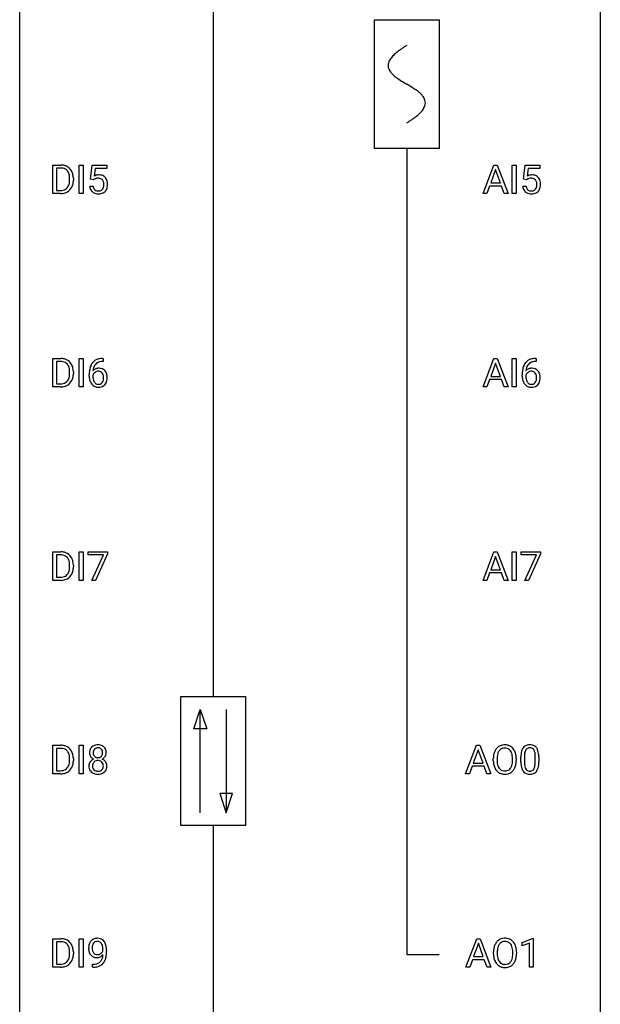
# Model space of a CAD drawing. Extents: x 3 to 27, y -3 to 148.
# Drawn here: x 3 to 27, y 59 to 99 of the extents above; entities that cross this region are included whole.
import ezdxf

# ---------------------------------------------------------------- set-up
doc = ezdxf.new("R2010")
doc.units = 0
for name, color, linetype in [('DEFAULT_255_1_234', 255, 'CONTINUOUS'), ('DEFAULT_255_2_778', 255, 'CONTINUOUS'), ('DEFAULT_255_2_778_1', 255, 'CONTINUOUS')]:
    doc.layers.add(name, color=color, linetype=linetype)

msp = doc.modelspace()

# ---------------------------------------------------------------- linework, layer by layer
at = {"layer": 'DEFAULT_255_1_234'}
for p, q in [((4.134, 91.953), (4.134, 93.122)), ((4.134, 93.122), (4.464, 93.122)), ((4.468, 92.995), (4.288, 92.995)), ((4.288, 92.995), (4.288, 92.079)), ((5.223, 91.953), (5.223, 93.122)), ((5.223, 93.122), (5.378, 93.122)), ((5.378, 93.122), (5.378, 91.953)), ((5.689, 92.539), (5.749, 93.122)), ((5.749, 93.122), (6.348, 93.122)), ((5.875, 92.985), (5.839, 92.666)), ((6.348, 92.985), (5.875, 92.985)), ((6.348, 93.122), (6.348, 92.985)), ((21.783, 91.953), (22.23, 93.122)), ((22.23, 93.122), (22.365, 93.122)), ((22.365, 93.122), (22.812, 91.953)), ((22.981, 91.953), (22.981, 93.122)), ((22.981, 93.122), (23.135, 93.122)), ((23.135, 93.122), (23.135, 91.953)), ((23.447, 92.539), (23.506, 93.122)), ((23.506, 93.122), (24.105, 93.122)), ((23.632, 92.985), (23.597, 92.666)), ((24.105, 92.985), (23.632, 92.985)), ((24.105, 93.122), (24.105, 92.985)), ((4.827, 92.505), (4.827, 92.574)), ((4.979, 92.577), (4.979, 92.502)), ((5.808, 92.509), (5.689, 92.539)), ((5.848, 92.541), (5.808, 92.509)), ((22.297, 92.932), (22.099, 92.385)), ((22.497, 92.385), (22.297, 92.932)), ((23.566, 92.509), (23.447, 92.539)), ((23.605, 92.541), (23.566, 92.509)), ((5.648, 92.261), (5.788, 92.261)), ((22.052, 92.258), (21.942, 91.953)), ((22.542, 92.258), (22.052, 92.258)), ((22.099, 92.385), (22.497, 92.385)), ((22.654, 91.953), (22.542, 92.258)), ((23.405, 92.261), (23.546, 92.261)), ((4.457, 91.953), (4.134, 91.953)), ((4.288, 92.079), (4.45, 92.079)), ((5.378, 91.953), (5.223, 91.953)), ((21.942, 91.953), (21.783, 91.953)), ((22.812, 91.953), (22.654, 91.953)), ((23.135, 91.953), (22.981, 91.953)), ((4.134, 84.015), (4.134, 85.185)), ((4.134, 85.185), (4.464, 85.185)), ((4.468, 85.058), (4.288, 85.058)), ((4.288, 85.058), (4.288, 84.141)), ((5.223, 84.015), (5.223, 85.185)), ((5.223, 85.185), (5.378, 85.185)), ((5.378, 85.185), (5.378, 84.015)), ((6.204, 85.06), (6.177, 85.06)), ((6.178, 85.186), (6.204, 85.186)), ((6.204, 85.186), (6.204, 85.06)), ((21.783, 84.015), (22.23, 85.185)), ((22.297, 84.994), (22.099, 84.448)), ((22.23, 85.185), (22.365, 85.185)), ((22.497, 84.448), (22.297, 84.994)), ((22.365, 85.185), (22.812, 84.015)), ((22.981, 84.015), (22.981, 85.185)), ((22.981, 85.185), (23.135, 85.185)), ((23.135, 85.185), (23.135, 84.015)), ((23.962, 85.06), (23.934, 85.06)), ((23.935, 85.186), (23.962, 85.186)), ((23.962, 85.186), (23.962, 85.06)), ((4.827, 84.568), (4.827, 84.636)), ((4.979, 84.639), (4.979, 84.565)), ((5.63, 84.46), (5.63, 84.517)), ((5.779, 84.498), (5.779, 84.443)), ((23.387, 84.46), (23.387, 84.517)), ((23.537, 84.498), (23.537, 84.443)), ((4.288, 84.141), (4.45, 84.141)), ((22.052, 84.321), (21.942, 84.015)), ((22.542, 84.321), (22.052, 84.321)), ((22.099, 84.448), (22.497, 84.448)), ((22.654, 84.015), (22.542, 84.321)), ((4.457, 84.015), (4.134, 84.015)), ((5.378, 84.015), (5.223, 84.015)), ((21.942, 84.015), (21.783, 84.015)), ((22.812, 84.015), (22.654, 84.015)), ((23.135, 84.015), (22.981, 84.015)), ((4.134, 76.078), (4.134, 77.247)), ((4.134, 77.247), (4.464, 77.247)), ((5.223, 76.078), (5.223, 77.247)), ((5.223, 77.247), (5.378, 77.247)), ((5.378, 77.247), (5.378, 76.078)), ((5.586, 77.125), (5.586, 77.247)), ((5.586, 77.247), (6.376, 77.247)), ((6.376, 77.247), (6.376, 77.164)), ((21.783, 76.078), (22.23, 77.247)), ((22.23, 77.247), (22.365, 77.247)), ((22.365, 77.247), (22.812, 76.078)), ((22.981, 76.078), (22.981, 77.247)), ((22.981, 77.247), (23.135, 77.247)), ((23.135, 77.247), (23.135, 76.078)), ((23.343, 77.125), (23.343, 77.247)), ((23.343, 77.247), (24.133, 77.247)), ((24.133, 77.247), (24.133, 77.164)), ((4.468, 77.12), (4.288, 77.12)), ((4.288, 77.12), (4.288, 76.204)), ((6.219, 77.125), (5.586, 77.125)), ((5.736, 76.078), (6.219, 77.125)), ((6.376, 77.164), (5.892, 76.078)), ((22.297, 77.057), (22.099, 76.51)), ((22.497, 76.51), (22.297, 77.057)), ((23.976, 77.125), (23.343, 77.125)), ((23.493, 76.078), (23.976, 77.125)), ((24.133, 77.164), (23.649, 76.078)), ((4.827, 76.63), (4.827, 76.699)), ((4.979, 76.702), (4.979, 76.627)), ((22.052, 76.383), (21.942, 76.078)), ((22.542, 76.383), (22.052, 76.383)), ((22.099, 76.51), (22.497, 76.51)), ((22.654, 76.078), (22.542, 76.383)), ((4.457, 76.078), (4.134, 76.078)), ((4.288, 76.204), (4.45, 76.204)), ((5.378, 76.078), (5.223, 76.078)), ((5.892, 76.078), (5.736, 76.078)), ((21.942, 76.078), (21.783, 76.078)), ((22.812, 76.078), (22.654, 76.078)), ((23.135, 76.078), (22.981, 76.078)), ((23.649, 76.078), (23.493, 76.078)), ((4.134, 68.14), (4.134, 69.31)), ((4.134, 69.31), (4.464, 69.31)), ((4.468, 69.183), (4.288, 69.183)), ((4.288, 69.183), (4.288, 68.266)), ((5.223, 68.14), (5.223, 69.31)), ((5.223, 69.31), (5.378, 69.31)), ((5.378, 69.31), (5.378, 68.14)), ((21.067, 68.14), (21.514, 69.31)), ((21.581, 69.119), (21.383, 68.573)), ((21.514, 69.31), (21.649, 69.31)), ((21.781, 68.573), (21.581, 69.119)), ((21.649, 69.31), (22.096, 68.14)), ((4.827, 68.693), (4.827, 68.761)), ((4.979, 68.764), (4.979, 68.69)), ((22.204, 68.677), (22.204, 68.761)), ((22.357, 68.773), (22.357, 68.687)), ((22.991, 68.676), (22.991, 68.763)), ((23.144, 68.761), (23.144, 68.687)), ((23.332, 68.619), (23.332, 68.817)), ((23.481, 68.854), (23.481, 68.616)), ((23.922, 68.599), (23.922, 68.842)), ((24.07, 68.832), (24.07, 68.639)), ((21.336, 68.446), (21.226, 68.14)), ((21.826, 68.446), (21.336, 68.446)), ((21.383, 68.573), (21.781, 68.573)), ((21.938, 68.14), (21.826, 68.446)), ((4.457, 68.14), (4.134, 68.14)), ((4.288, 68.266), (4.45, 68.266)), ((5.378, 68.14), (5.223, 68.14)), ((21.226, 68.14), (21.067, 68.14)), ((22.096, 68.14), (21.938, 68.14)), ((4.134, 60.203), (4.134, 61.372)), ((4.134, 61.372), (4.464, 61.372)), ((4.468, 61.245), (4.288, 61.245)), ((4.288, 61.245), (4.288, 60.329)), ((5.223, 60.203), (5.223, 61.372)), ((5.223, 61.372), (5.378, 61.372)), ((5.378, 61.372), (5.378, 60.203)), ((21.076, 60.203), (21.523, 61.372)), ((21.59, 61.182), (21.392, 60.635)), ((21.523, 61.372), (21.658, 61.372)), ((21.789, 60.635), (21.59, 61.182)), ((21.658, 61.372), (22.105, 60.203)), ((23.385, 61.218), (23.811, 61.378)), ((23.385, 61.083), (23.385, 61.218)), ((23.685, 61.193), (23.385, 61.083)), ((23.685, 60.203), (23.685, 61.193)), ((23.811, 61.378), (23.834, 61.378)), ((23.834, 61.378), (23.834, 60.203)), ((4.827, 60.755), (4.827, 60.824)), ((4.979, 60.827), (4.979, 60.752)), ((6.191, 60.876), (6.191, 60.935)), ((6.34, 60.905), (6.34, 60.862)), ((21.392, 60.635), (21.789, 60.635)), ((22.213, 60.739), (22.213, 60.824)), ((22.366, 60.836), (22.366, 60.75)), ((23, 60.739), (23, 60.825)), ((23.153, 60.824), (23.153, 60.75)), ((4.288, 60.329), (4.45, 60.329)), ((5.769, 60.202), (5.769, 60.327)), ((5.769, 60.327), (5.8, 60.327)), ((21.345, 60.508), (21.235, 60.203)), ((21.835, 60.508), (21.345, 60.508)), ((21.947, 60.203), (21.835, 60.508)), ((4.457, 60.203), (4.134, 60.203)), ((5.378, 60.203), (5.223, 60.203)), ((5.798, 60.202), (5.769, 60.202)), ((21.235, 60.203), (21.076, 60.203)), ((22.105, 60.203), (21.947, 60.203)), ((23.834, 60.203), (23.685, 60.203))]:
    msp.add_line(p, q, dxfattribs=at)
for centre, radius, start, end in [((4.468, 92.536), 0.587, 75.4101, 90.3804), ((4.466, 92.539), 0.457, 79.2152, 89.7446), ((4.498, 92.684), 0.308, 40.384, 80.1431), ((4.49, 92.631), 0.488, 60.1456, 75.1888), ((4.506, 92.659), 0.456, 26.5254, 60.1451), ((4.473, 92.664), 0.341, 26.5777, 40.1532), ((4.38, 92.621), 0.443, 9.6572, 26.1933), ((4.144, 92.578), 0.683, 359.6455, 9.8608), ((4.394, 92.6), 0.583, 7.403, 26.8321), ((4.235, 92.575), 0.744, 0.1605, 7.7176), ((6.025, 92.348), 0.368, 93.7182, 120.2539), ((5.955, 92.401), 0.176, 114.1951, 127.3641), ((5.978, 92.346), 0.235, 98.9831, 113.8909), ((5.998, 92.224), 0.36, 89.6805, 99.1614), ((6, 92.291), 0.293, 84.6958, 90.0676), ((6.034, 92.267), 0.449, 89.966, 94.2496), ((6.013, 92.372), 0.211, 41.785, 85.9893), ((6.038, 92.326), 0.39, 73.8043, 90.5586), ((6.062, 92.412), 0.302, 41.3071, 73.543), ((6.02, 92.376), 0.356, 13.5076, 41.2174), ((23.782, 92.348), 0.368, 93.7182, 120.2539), ((23.712, 92.401), 0.176, 114.1951, 127.3641), ((23.735, 92.346), 0.235, 98.9831, 113.8909), ((23.756, 92.224), 0.36, 89.6805, 99.1614), ((23.758, 92.291), 0.293, 84.6958, 90.0676), ((23.792, 92.267), 0.449, 89.966, 94.2496), ((23.77, 92.372), 0.211, 41.785, 85.9893), ((23.796, 92.326), 0.39, 73.8043, 90.5586), ((23.819, 92.412), 0.302, 41.3071, 73.543), ((23.778, 92.376), 0.356, 13.5076, 41.2174), ((4.49, 92.403), 0.319, 283.77, 318.1555), ((4.456, 92.428), 0.361, 318.7416, 343.6874), ((4.514, 92.413), 0.449, 299.2532, 333.4571), ((4.275, 92.484), 0.55, 343.3325, 355.8549), ((4.066, 92.504), 0.761, 355.4989, 0.0792), ((4.417, 92.466), 0.559, 333.0707, 348.7182), ((4.251, 92.498), 0.728, 348.7289, 0.3012), ((6.095, 92.299), 0.449, 184.9247, 194.4976), ((5.971, 92.263), 0.32, 193.7537, 228.5271), ((6.114, 92.303), 0.329, 187.3601, 198.6733), ((6.009, 92.266), 0.218, 198.4452, 217.7945), ((5.98, 92.245), 0.182, 218.2887, 228.5612), ((5.99, 92.352), 0.241, 12.649, 41.6081), ((5.991, 92.279), 0.237, 320.6713, 344.5442), ((5.875, 92.313), 0.358, 344.2412, 356.7357), ((5.884, 92.327), 0.35, 359.5577, 12.9535), ((5.751, 92.324), 0.483, 356.3549, 0.05), ((6.018, 92.282), 0.36, 323.673, 348.1673), ((5.856, 92.333), 0.526, 1.1331, 13.8829), ((5.843, 92.322), 0.54, 347.8572, 0.4293), ((5.715, 92.326), 0.667, 359.9919, 1.5443), ((23.853, 92.299), 0.449, 184.9247, 194.4976), ((23.729, 92.263), 0.32, 193.7537, 228.5271), ((23.872, 92.303), 0.329, 187.3601, 198.6733), ((23.767, 92.266), 0.218, 198.4452, 217.7945), ((23.737, 92.245), 0.182, 218.2887, 228.5612), ((23.747, 92.352), 0.241, 12.649, 41.6081), ((23.749, 92.279), 0.237, 320.6713, 344.5442), ((23.633, 92.313), 0.358, 344.2412, 356.7357), ((23.642, 92.327), 0.35, 359.5577, 12.9535), ((23.508, 92.324), 0.483, 356.3549, 0.05), ((23.775, 92.282), 0.36, 323.673, 348.1673), ((23.614, 92.333), 0.526, 1.1331, 13.8829), ((23.6, 92.322), 0.54, 347.8572, 0.4293), ((23.472, 92.326), 0.667, 359.9919, 1.5443), ((4.454, 92.539), 0.46, 269.497, 284.0205), ((4.452, 92.632), 0.679, 270.4444, 278.4511), ((4.478, 92.482), 0.527, 278.1072, 299.034), ((5.979, 92.274), 0.334, 228.9024, 256.3314), ((5.99, 92.258), 0.198, 228.9655, 258.1235), ((6.009, 92.394), 0.458, 256.2427, 270.4486), ((6.01, 92.347), 0.288, 257.7258, 270.4014), ((6.015, 92.302), 0.244, 269.4204, 286.4209), ((6.016, 92.416), 0.479, 269.577, 282.4215), ((6.029, 92.248), 0.188, 286.7251, 320.6004), ((6.053, 92.26), 0.319, 281.8396, 316.5458), ((6.047, 92.264), 0.326, 316.8171, 323.1493), ((23.736, 92.274), 0.334, 228.9024, 256.3314), ((23.747, 92.258), 0.198, 228.9655, 258.1235), ((23.766, 92.394), 0.458, 256.2427, 270.4486), ((23.768, 92.347), 0.288, 257.7258, 270.4014), ((23.772, 92.302), 0.244, 269.4204, 286.4209), ((23.773, 92.416), 0.479, 269.577, 282.4215), ((23.787, 92.248), 0.188, 286.7251, 320.6004), ((23.811, 92.26), 0.319, 281.8396, 316.5458), ((23.805, 92.264), 0.326, 316.8171, 323.1493), ((4.468, 84.598), 0.587, 75.4101, 90.3804), ((4.466, 84.601), 0.457, 79.2152, 89.7446), ((4.498, 84.746), 0.308, 40.384, 80.1431), ((4.49, 84.694), 0.488, 60.1456, 75.1888), ((4.473, 84.726), 0.341, 26.5777, 40.1532), ((4.506, 84.722), 0.456, 26.5254, 60.1451), ((4.38, 84.683), 0.443, 9.6572, 26.1933), ((4.394, 84.662), 0.583, 7.403, 26.8321), ((6.403, 84.592), 0.768, 157.9803, 171.6247), ((6.182, 84.681), 0.53, 141.4298, 157.8541), ((6.117, 84.726), 0.451, 102.8716, 140.8565), ((6.16, 84.693), 0.369, 134.5303, 161.6211), ((6.143, 84.704), 0.35, 104.2855, 133.8629), ((6.182, 84.482), 0.703, 90.3778, 103.5869), ((6.182, 84.56), 0.5, 90.6001, 104.5147), ((24.161, 84.592), 0.768, 157.9803, 171.6247), ((23.939, 84.681), 0.53, 141.4298, 157.8541), ((23.875, 84.726), 0.451, 102.8716, 140.8565), ((23.917, 84.693), 0.369, 134.5303, 161.6211), ((23.901, 84.704), 0.35, 104.2855, 133.8629), ((23.94, 84.482), 0.703, 90.3778, 103.5869), ((23.94, 84.56), 0.5, 90.6001, 104.5147), ((4.275, 84.547), 0.55, 343.3325, 355.8549), ((4.144, 84.64), 0.683, 359.6455, 9.8608), ((4.066, 84.567), 0.761, 355.4989, 0.0792), ((4.251, 84.561), 0.728, 348.7289, 0.3012), ((4.235, 84.637), 0.744, 0.1605, 7.7176), ((6.843, 84.524), 1.213, 171.4525, 180.3159), ((6.284, 84.456), 0.655, 179.6345, 191.7836), ((5.995, 84.421), 0.23, 145.2975, 160.266), ((6.011, 84.477), 0.303, 95.8331, 138.9955), ((6.466, 84.616), 0.687, 173.7811, 174.9255), ((6.325, 84.635), 0.545, 161.285, 174.2077), ((6.013, 84.406), 0.252, 124.9745, 144.8959), ((6.008, 84.422), 0.237, 89.8751, 126.2072), ((6.033, 84.35), 0.433, 89.8754, 97.0544), ((6.009, 84.424), 0.235, 85.0141, 90.0513), ((6.016, 84.474), 0.184, 36.8251, 85.7416), ((6.038, 84.433), 0.349, 71.6408, 90.624), ((6.053, 84.489), 0.292, 39.6368, 71.019), ((5.974, 84.436), 0.241, 32.3035, 38.0827), ((5.943, 84.419), 0.276, 11.0482, 31.8146), ((5.815, 84.392), 0.407, 359.6214, 11.2839), ((5.989, 84.433), 0.376, 10.6587, 39.9044), ((5.834, 84.4), 0.535, 359.6826, 11.1326), ((24.6, 84.524), 1.213, 171.4525, 180.3159), ((24.042, 84.456), 0.655, 179.6345, 191.7836), ((23.753, 84.421), 0.23, 145.2975, 160.266), ((23.768, 84.477), 0.303, 95.8331, 138.9955), ((24.223, 84.616), 0.687, 173.7811, 174.9255), ((24.082, 84.635), 0.545, 161.285, 174.2077), ((23.77, 84.406), 0.252, 124.9745, 144.8959), ((23.766, 84.422), 0.237, 89.8751, 126.2072), ((23.79, 84.35), 0.433, 89.8754, 97.0544), ((23.767, 84.424), 0.235, 85.0141, 90.0513), ((23.773, 84.474), 0.184, 36.8251, 85.7416), ((23.795, 84.433), 0.349, 71.6408, 90.624), ((23.81, 84.489), 0.292, 39.6368, 71.019), ((23.731, 84.436), 0.241, 32.3035, 38.0827), ((23.7, 84.419), 0.276, 11.0482, 31.8146), ((23.573, 84.392), 0.407, 359.6214, 11.2839), ((23.747, 84.433), 0.376, 10.6587, 39.9044), ((23.592, 84.4), 0.535, 359.6826, 11.1326), ((4.454, 84.602), 0.46, 269.497, 284.0205), ((4.478, 84.544), 0.527, 278.1072, 299.034), ((4.49, 84.465), 0.319, 283.77, 318.1555), ((4.456, 84.491), 0.361, 318.7416, 343.6874), ((4.514, 84.476), 0.449, 299.2532, 333.4571), ((4.417, 84.528), 0.559, 333.0707, 348.7182), ((6.091, 84.413), 0.456, 191.4116, 218.6078), ((6.003, 84.339), 0.341, 218.1665, 245.8781), ((6.303, 84.44), 0.523, 179.6514, 190.2856), ((6.133, 84.408), 0.351, 190.0945, 207.5098), ((6.077, 84.381), 0.288, 207.9583, 216.3251), ((6.043, 84.354), 0.245, 215.7661, 232.5457), ((6.004, 84.305), 0.183, 232.8005, 270.6606), ((6.009, 84.341), 0.219, 269.3554, 288.4744), ((6.03, 84.326), 0.325, 275.6342, 317.8248), ((6.018, 84.306), 0.183, 289.1833, 322.9684), ((5.957, 84.355), 0.261, 322.6008, 346.5182), ((5.841, 84.384), 0.38, 346.2582, 358.7742), ((5.74, 84.39), 0.482, 358.3755, 0.0098), ((5.997, 84.353), 0.367, 318.141, 347.6119), ((5.83, 84.393), 0.539, 347.2487, 0.4369), ((23.848, 84.413), 0.456, 191.4116, 218.6078), ((23.76, 84.339), 0.341, 218.1665, 245.8781), ((24.06, 84.44), 0.523, 179.6514, 190.2856), ((23.891, 84.408), 0.351, 190.0945, 207.5098), ((23.834, 84.381), 0.288, 207.9583, 216.3251), ((23.8, 84.354), 0.245, 215.7661, 232.5457), ((23.762, 84.305), 0.183, 232.8005, 270.6606), ((23.766, 84.341), 0.219, 269.3554, 288.4744), ((23.787, 84.326), 0.325, 275.6342, 317.8248), ((23.776, 84.306), 0.183, 289.1833, 322.9684), ((23.715, 84.355), 0.261, 322.6008, 346.5182), ((23.599, 84.384), 0.38, 346.2582, 358.7742), ((23.497, 84.39), 0.482, 358.3755, 0.0098), ((23.755, 84.353), 0.367, 318.141, 347.6119), ((23.588, 84.393), 0.539, 347.2487, 0.4369), ((4.452, 84.695), 0.679, 270.4444, 278.4511), ((6.002, 84.353), 0.354, 246.914, 270.7437), ((6.007, 84.456), 0.457, 269.8874, 276.7918), ((23.759, 84.353), 0.354, 246.914, 270.7437), ((23.765, 84.456), 0.457, 269.8874, 276.7918), ((4.468, 76.661), 0.587, 75.4101, 90.3804), ((4.49, 76.756), 0.488, 60.1456, 75.1888), ((4.506, 76.784), 0.456, 26.5254, 60.1451), ((4.466, 76.664), 0.457, 79.2152, 89.7446), ((4.498, 76.809), 0.308, 40.384, 80.1431), ((4.473, 76.789), 0.341, 26.5777, 40.1532), ((4.38, 76.746), 0.443, 9.6572, 26.1933), ((4.144, 76.703), 0.683, 359.6455, 9.8608), ((4.394, 76.725), 0.583, 7.403, 26.8321), ((4.235, 76.7), 0.744, 0.1605, 7.7176), ((4.456, 76.553), 0.361, 318.7416, 343.6874), ((4.275, 76.609), 0.55, 343.3325, 355.8549), ((4.066, 76.629), 0.761, 355.4989, 0.0792), ((4.417, 76.591), 0.559, 333.0707, 348.7182), ((4.251, 76.623), 0.728, 348.7289, 0.3012), ((4.454, 76.664), 0.46, 269.497, 284.0205), ((4.452, 76.757), 0.679, 270.4444, 278.4511), ((4.478, 76.607), 0.527, 278.1072, 299.034), ((4.49, 76.528), 0.319, 283.77, 318.1555), ((4.514, 76.538), 0.449, 299.2532, 333.4571), ((4.468, 68.723), 0.587, 75.4101, 90.3804), ((4.466, 68.726), 0.457, 79.2152, 89.7446), ((4.498, 68.871), 0.308, 40.384, 80.1431), ((4.49, 68.819), 0.488, 60.1456, 75.1888), ((4.506, 68.847), 0.456, 26.5254, 60.1451), ((6.014, 69.008), 0.373, 164.6186, 180.5292), ((5.924, 69.032), 0.28, 132.2454, 164.5092), ((5.953, 69), 0.323, 100.7053, 132.1387), ((5.972, 69.023), 0.18, 135.3053, 168.9882), ((5.97, 69.024), 0.178, 105.923, 135.1663), ((5.983, 68.862), 0.464, 89.6733, 101.2449), ((5.984, 68.974), 0.23, 89.4776, 105.7298), ((5.989, 68.879), 0.446, 76.2877, 90.4586), ((5.986, 68.956), 0.248, 86.9834, 90.02), ((5.993, 69.017), 0.186, 44.3959, 88.2499), ((6.02, 69.002), 0.321, 47.824, 76.4267), ((5.995, 69.017), 0.185, 16.3252, 44.7913), ((6.042, 69.028), 0.286, 6.9169, 47.6261), ((22.712, 68.86), 0.491, 139.6258, 156.038), ((22.653, 68.907), 0.416, 122.6416, 139.3431), ((22.663, 68.889), 0.437, 93.0224, 122.4558), ((22.661, 68.924), 0.269, 110.8228, 143.9179), ((22.67, 68.886), 0.308, 89.3038, 109.9046), ((22.673, 68.792), 0.534, 89.9753, 93.6342), ((22.677, 68.832), 0.494, 73.7464, 90.4233), ((22.674, 68.82), 0.374, 84.3852, 90.0758), ((22.69, 68.924), 0.269, 36.1437, 85.6627), ((22.695, 68.9), 0.424, 57.6628, 73.4518), ((22.694, 68.902), 0.422, 29.144, 57.4147), ((22.601, 68.844), 0.532, 24.0983, 29.7324), ((23.784, 68.957), 0.437, 148.7922, 164.5684), ((23.689, 69.01), 0.328, 144.5884, 148.1176), ((23.655, 69.034), 0.286, 101.6441, 144.5142), ((23.786, 68.969), 0.292, 149.4209, 163.6286), ((23.68, 69.033), 0.168, 105.7981, 149.7388), ((23.697, 68.865), 0.46, 89.5284, 102.582), ((23.698, 68.966), 0.237, 89.3807, 105.6763), ((23.705, 68.862), 0.464, 77.0438, 90.5081), ((23.702, 68.941), 0.263, 81.106, 90.2185), ((23.72, 69.029), 0.173, 30.7408, 82.4657), ((23.745, 69.026), 0.295, 48.2779, 77.4995), ((23.667, 68.995), 0.236, 24.2871, 31.3936), ((23.752, 69.039), 0.281, 36.3142, 47.6306), ((23.666, 68.98), 0.386, 18.2932, 35.6769), ((23.411, 68.893), 0.654, 8.0247, 18.5605), ((4.473, 68.851), 0.341, 26.5777, 40.1532), ((4.38, 68.808), 0.443, 9.6572, 26.1933), ((4.144, 68.765), 0.683, 359.6455, 9.8608), ((4.394, 68.787), 0.583, 7.403, 26.8321), ((4.235, 68.762), 0.744, 0.1605, 7.7176), ((5.973, 69.005), 0.332, 179.9993, 181.1655), ((5.915, 69), 0.274, 180.4317, 213.2714), ((5.928, 68.448), 0.318, 115.5538, 145.6416), ((5.934, 69.013), 0.297, 213.3439, 222.6271), ((5.947, 69.027), 0.315, 222.9548, 244.1372), ((6.055, 69.004), 0.265, 168.3802, 180.3602), ((6.032, 69), 0.242, 179.503, 194.9127), ((5.962, 68.387), 0.387, 113.2438, 116.2055), ((5.973, 68.985), 0.182, 194.9722, 224.1944), ((5.971, 68.982), 0.178, 224.2961, 262.0157), ((5.985, 69.056), 0.253, 261.125, 270.196), ((5.988, 69.037), 0.234, 269.4826, 285.0988), ((6.003, 68.979), 0.174, 285.1586, 315.9485), ((5.994, 68.987), 0.186, 316.0413, 351.9163), ((5.997, 69.073), 0.369, 296.0902, 297.3618), ((6.023, 68.418), 0.352, 47.9009, 67.1947), ((6.026, 69.025), 0.312, 296.7586, 325.7537), ((5.947, 69.004), 0.234, 359.479, 16.0679), ((5.921, 69.001), 0.261, 351.1057, 0.1937), ((6.065, 68.998), 0.265, 325.8412, 338.4796), ((6.048, 69.002), 0.282, 338.8764, 0.5166), ((5.923, 69.006), 0.407, 359.842, 7.9694), ((23.03, 68.765), 0.826, 169.5254, 180.2765), ((22.84, 68.8), 0.633, 155.8315, 169.509), ((23.185, 68.765), 0.828, 174.0509, 179.4177), ((22.945, 68.793), 0.586, 163.0419, 174.314), ((22.754, 68.853), 0.386, 143.5289, 163.2981), ((22.622, 68.871), 0.355, 20.3231, 36.4993), ((22.459, 68.811), 0.529, 7.8928, 20.2962), ((22.159, 68.767), 0.832, 359.7056, 8.036), ((22.497, 68.801), 0.644, 8.6655, 23.8241), ((22.274, 68.765), 0.871, 359.7807, 8.8219), ((24.527, 68.822), 1.195, 173.7676, 180.2316), ((24.075, 68.873), 0.74, 164.3059, 173.9002), ((24.629, 68.844), 1.148, 177.8632, 179.5044), ((24.326, 68.858), 0.844, 172.0259, 178.0703), ((23.995, 68.905), 0.511, 163.3763, 172.1411), ((23.55, 68.945), 0.363, 12.0806, 23.8174), ((23.275, 68.884), 0.646, 4.8362, 12.2905), ((22.854, 68.846), 1.068, 359.809, 4.9408), ((22.995, 68.831), 1.075, 1.1274, 8.1718), ((22.671, 68.819), 1.399, 0.5424, 1.3863), ((4.49, 68.59), 0.319, 283.77, 318.1555), ((4.456, 68.616), 0.361, 318.7416, 343.6874), ((4.514, 68.601), 0.449, 299.2532, 333.4571), ((4.275, 68.672), 0.55, 343.3325, 355.8549), ((4.066, 68.692), 0.761, 355.4989, 0.0792), ((4.417, 68.653), 0.559, 333.0707, 348.7182), ((4.251, 68.686), 0.728, 348.7289, 0.3012), ((5.911, 68.459), 0.298, 145.6796, 180.626), ((6.029, 68.456), 0.415, 179.9315, 185.3255), ((5.913, 68.438), 0.298, 184.0104, 228.5072), ((6.05, 68.46), 0.287, 171.2652, 180.1859), ((6.033, 68.457), 0.27, 179.5155, 193.6467), ((5.969, 68.476), 0.205, 135.3399, 172.1044), ((5.951, 68.436), 0.186, 193.3541, 225.8257), ((5.955, 68.443), 0.194, 226.418, 255.8554), ((5.964, 68.48), 0.199, 104.8856, 135.2448), ((5.982, 68.413), 0.268, 89.4959, 104.858), ((5.985, 68.39), 0.291, 82.2615, 90.144), ((5.999, 68.47), 0.21, 45.3029, 83.1921), ((6.02, 68.437), 0.186, 307.135, 314.0278), ((6.005, 68.475), 0.203, 17.2923, 45.4627), ((6.017, 68.439), 0.19, 314.2553, 350.1693), ((5.958, 68.462), 0.251, 359.4454, 16.9256), ((5.932, 68.458), 0.277, 349.4146, 0.2931), ((6.066, 68.432), 0.288, 310.8497, 342.7448), ((6.042, 68.442), 0.32, 35.2362, 47.5514), ((6.069, 68.46), 0.289, 359.276, 35.4014), ((5.994, 68.452), 0.364, 343.1295, 0.5777), ((23.033, 68.682), 0.829, 180.3724, 188.9252), ((22.833, 68.649), 0.626, 188.7215, 204.8241), ((22.753, 68.615), 0.54, 205.1184, 209.647), ((22.666, 68.56), 0.437, 209.0633, 237.3493), ((23.135, 68.683), 0.778, 179.693, 188.7907), ((22.868, 68.641), 0.508, 188.6331, 202.563), ((22.743, 68.59), 0.373, 202.8081, 216.1194), ((22.662, 68.525), 0.269, 215.0756, 264.638), ((22.697, 68.518), 0.26, 288.063, 323.8113), ((22.61, 68.583), 0.369, 323.6548, 342.659), ((22.406, 68.649), 0.582, 342.4092, 353.6451), ((22.123, 68.684), 0.868, 353.403, 359.4848), ((22.644, 68.583), 0.484, 319.8877, 336.1328), ((22.509, 68.644), 0.632, 336.0278, 350.5787), ((22.28, 68.683), 0.864, 350.4877, 0.2625), ((24.685, 68.637), 1.353, 180.7449, 181.151), ((24.405, 68.626), 1.072, 180.8976, 188.0056), ((24.009, 68.569), 0.673, 187.8816, 198.2347), ((23.76, 68.485), 0.41, 197.9694, 215.2624), ((24.521, 68.612), 1.04, 179.7996, 185.246), ((24.117, 68.574), 0.634, 185.1412, 193.008), ((23.853, 68.511), 0.363, 192.7898, 205.2508), ((23.748, 68.465), 0.248, 205.8005, 211.2538), ((23.696, 68.43), 0.185, 210.379, 238.4008), ((23.719, 68.419), 0.171, 287.7958, 329.0809), ((23.623, 68.479), 0.284, 328.6635, 343.3325), ((23.406, 68.546), 0.512, 343.0499, 351.9393), ((23.059, 68.597), 0.862, 351.8069, 357.7959), ((22.736, 68.614), 1.186, 357.5872, 359.2678), ((23.609, 68.497), 0.447, 329.2804, 344.7473), ((23.31, 68.582), 0.758, 344.4935, 353.9765), ((22.846, 68.634), 1.225, 353.8442, 0.2288), ((4.454, 68.727), 0.46, 269.497, 284.0205), ((4.452, 68.82), 0.679, 270.4444, 278.4511), ((4.478, 68.669), 0.527, 278.1072, 299.034), ((5.944, 68.475), 0.346, 228.7554, 257.8484), ((5.982, 68.635), 0.511, 257.4584, 270.4287), ((5.981, 68.537), 0.291, 255.4656, 268.7986), ((5.986, 68.621), 0.375, 268.3465, 270.0105), ((5.988, 68.552), 0.307, 269.5759, 282.0823), ((5.989, 68.635), 0.511, 269.6193, 281.979), ((6.01, 68.453), 0.205, 281.7523, 306.6056), ((6.025, 68.48), 0.352, 281.5474, 310.917), ((22.657, 68.549), 0.423, 237.5352, 252.1858), ((22.672, 68.603), 0.478, 252.522, 270.4416), ((22.675, 68.608), 0.353, 263.8464, 270.0834), ((22.679, 68.582), 0.327, 269.3649, 287.5152), ((22.676, 68.671), 0.547, 269.9171, 276.3398), ((22.693, 68.557), 0.432, 275.8196, 302.1885), ((22.704, 68.535), 0.407, 302.4806, 319.6144), ((23.658, 68.417), 0.287, 215.8618, 257.2789), ((23.699, 68.572), 0.447, 256.6229, 270.5104), ((23.694, 68.434), 0.188, 239.6521, 265.9794), ((23.702, 68.502), 0.256, 265.1315, 270.0603), ((23.705, 68.469), 0.224, 269.3315, 287.2178), ((23.706, 68.584), 0.459, 269.5977, 281.6734), ((23.746, 68.417), 0.288, 280.5801, 324.9173), ((23.708, 68.443), 0.334, 324.9352, 328.616), ((4.468, 60.786), 0.587, 75.4101, 90.3804), ((4.466, 60.789), 0.457, 79.2152, 89.7446), ((4.498, 60.934), 0.308, 40.384, 80.1431), ((4.49, 60.881), 0.488, 60.1456, 75.1888), ((4.473, 60.914), 0.341, 26.5777, 40.1532), ((4.506, 60.909), 0.456, 26.5254, 60.1451), ((4.38, 60.871), 0.443, 9.6572, 26.1933), ((4.394, 60.85), 0.583, 7.403, 26.8321), ((6.135, 60.987), 0.531, 166.7586, 180.3201), ((6.05, 61.005), 0.444, 154.6955, 166.568), ((5.965, 61.048), 0.349, 136.3324, 155.0871), ((5.937, 61.072), 0.312, 121.2367, 135.9681), ((6.135, 60.998), 0.385, 166.11, 178.6654), ((6.017, 61.028), 0.263, 142.1021, 166.3836), ((5.951, 61.046), 0.341, 96.8456, 120.9882), ((5.963, 61.072), 0.193, 112.9382, 142.5321), ((5.965, 61.058), 0.206, 89.2729, 111.914), ((5.966, 60.952), 0.436, 89.887, 97.2803), ((5.971, 61.016), 0.372, 70.6506, 90.6749), ((5.969, 61.089), 0.176, 50.3851, 90.6706), ((5.925, 61.035), 0.246, 34.125, 50.307), ((5.984, 61.068), 0.319, 36.7493, 69.822), ((5.876, 60.999), 0.307, 27.2015, 34.6829), ((5.816, 60.971), 0.372, 9.943, 26.77), ((5.641, 60.939), 0.551, 359.6634, 10.1175), ((5.884, 60.99), 0.446, 15.3959, 37.084), ((5.671, 60.928), 0.668, 3.9489, 15.6799), ((22.848, 60.863), 0.633, 155.8315, 169.509), ((22.72, 60.922), 0.491, 139.6258, 156.038), ((22.661, 60.97), 0.416, 122.6416, 139.3431), ((22.954, 60.855), 0.586, 163.0419, 174.314), ((22.763, 60.915), 0.386, 143.5289, 163.2981), ((22.671, 60.951), 0.437, 93.0224, 122.4558), ((22.669, 60.986), 0.269, 110.8228, 143.9179), ((22.679, 60.948), 0.308, 89.3038, 109.9046), ((22.682, 60.855), 0.534, 89.9753, 93.6342), ((22.686, 60.895), 0.494, 73.7464, 90.4233), ((22.683, 60.882), 0.374, 84.3852, 90.0758), ((22.699, 60.986), 0.269, 36.1437, 85.6627), ((22.704, 60.963), 0.424, 57.6628, 73.4518), ((22.631, 60.933), 0.355, 20.3231, 36.4993), ((22.703, 60.965), 0.422, 29.144, 57.4147), ((22.468, 60.873), 0.529, 7.8928, 20.2962), ((22.609, 60.906), 0.532, 24.0983, 29.7324), ((22.506, 60.864), 0.644, 8.6655, 23.8241), ((4.275, 60.734), 0.55, 343.3325, 355.8549), ((4.144, 60.828), 0.683, 359.6455, 9.8608), ((4.066, 60.754), 0.761, 355.4989, 0.0792), ((4.251, 60.748), 0.728, 348.7289, 0.3012), ((4.235, 60.825), 0.744, 0.1605, 7.7176), ((6.159, 60.983), 0.555, 179.9652, 184.3014), ((6.068, 60.973), 0.464, 183.9376, 204.1276), ((6, 60.945), 0.39, 204.3448, 209.0454), ((5.936, 60.906), 0.315, 208.4727, 236.2135), ((6.24, 60.992), 0.49, 178.2632, 180.0111), ((6.16, 60.989), 0.41, 179.6162, 191.8787), ((6.038, 60.962), 0.285, 191.6192, 215.2972), ((5.921, 60.885), 0.289, 236.4718, 254.3541), ((6.018, 60.95), 0.262, 215.732, 216.5355), ((5.964, 60.907), 0.193, 215.7487, 239.9728), ((5.957, 60.902), 0.185, 241.065, 269.281), ((5.941, 60.895), 0.301, 270.2633, 297.3852), ((5.962, 60.951), 0.234, 268.4063, 270.0071), ((5.962, 60.946), 0.229, 269.9447, 306.8249), ((5.912, 60.951), 0.364, 297.4037, 320.0168), ((5.938, 60.989), 0.278, 305.5072, 327.0773), ((5.714, 60.705), 0.474, 338.2524, 351.2431), ((5.95, 60.979), 0.263, 327.4105, 336.8402), ((5.473, 60.746), 0.718, 350.941, 357.6692), ((5.499, 60.786), 0.836, 341.836, 352.9884), ((4.97, 60.855), 1.37, 352.8366, 0.2783), ((5.431, 60.906), 0.909, 359.9292, 4.2665), ((23.039, 60.828), 0.826, 169.5254, 180.2765), ((23.041, 60.745), 0.829, 180.3724, 188.9252), ((22.842, 60.711), 0.626, 188.7215, 204.8241), ((23.194, 60.827), 0.828, 174.0509, 179.4177), ((23.144, 60.746), 0.778, 179.693, 188.7907), ((22.877, 60.703), 0.508, 188.6331, 202.563), ((22.415, 60.711), 0.582, 342.4092, 353.6451), ((22.168, 60.83), 0.832, 359.7056, 8.036), ((22.132, 60.746), 0.868, 353.403, 359.4848), ((22.289, 60.746), 0.864, 350.4877, 0.2625), ((22.283, 60.827), 0.871, 359.7807, 8.8219), ((4.454, 60.789), 0.46, 269.497, 284.0205), ((4.452, 60.882), 0.679, 270.4444, 278.4511), ((4.478, 60.732), 0.527, 278.1072, 299.034), ((4.49, 60.653), 0.319, 283.77, 318.1555), ((4.456, 60.678), 0.361, 318.7416, 343.6874), ((4.514, 60.663), 0.449, 299.2532, 333.4571), ((4.417, 60.716), 0.559, 333.0707, 348.7182), ((5.794, 60.924), 0.597, 270.6215, 281.4063), ((5.804, 60.881), 0.678, 272.9282, 286.4923), ((5.935, 60.941), 0.347, 254.5999, 270.418), ((5.837, 60.718), 0.387, 281.1853, 299.0621), ((5.937, 60.941), 0.347, 269.9966, 270.79), ((5.876, 60.65), 0.436, 285.9541, 318.8878), ((5.874, 60.646), 0.306, 299.5068, 313.1201), ((5.876, 60.638), 0.298, 313.8526, 338.5989), ((5.907, 60.619), 0.392, 319.3343, 322.0999), ((5.821, 60.678), 0.497, 322.8578, 342.1528), ((22.762, 60.677), 0.54, 205.1184, 209.647), ((22.675, 60.623), 0.437, 209.0633, 237.3493), ((22.752, 60.653), 0.373, 202.8081, 216.1194), ((22.666, 60.611), 0.423, 237.5352, 252.1858), ((22.671, 60.588), 0.269, 215.0756, 264.638), ((22.68, 60.665), 0.478, 252.522, 270.4416), ((22.684, 60.671), 0.353, 263.8464, 270.0834), ((22.688, 60.645), 0.327, 269.3649, 287.5152), ((22.701, 60.62), 0.432, 275.8196, 302.1885), ((22.705, 60.58), 0.26, 288.063, 323.8113), ((22.618, 60.645), 0.369, 323.6548, 342.659), ((22.713, 60.597), 0.407, 302.4806, 319.6144), ((22.653, 60.646), 0.484, 319.8877, 336.1328), ((22.518, 60.706), 0.632, 336.0278, 350.5787), ((5.785, 61.106), 0.904, 270.8207, 273.4013), ((22.685, 60.734), 0.547, 269.9171, 276.3398)]:
    msp.add_arc(centre, radius, start, end, dxfattribs=at)
at = {"layer": 'DEFAULT_255_2_778'}
for p, q in [((2.779, -1.984), (2.779, 147.241)), ((26.591, 147.241), (26.591, -1.984)), ((10.716, 132.159), (10.716, 71.305)), ((17.331, 99.086), (19.977, 99.086)), ((17.331, 93.795), (17.331, 99.086)), ((19.977, 99.086), (19.977, 93.795)), ((19.977, 93.795), (17.331, 93.795)), ((18.654, 93.795), (18.654, 60.722)), ((9.393, 71.305), (12.039, 71.305)), ((9.393, 66.014), (9.393, 71.305)), ((12.039, 71.305), (12.039, 66.014)), ((9.922, 69.982), (10.187, 70.776)), ((10.187, 66.543), (10.187, 70.776)), ((10.187, 70.776), (10.452, 69.982)), ((11.245, 70.776), (11.245, 66.543)), ((10.452, 69.982), (9.922, 69.982)), ((10.981, 67.336), (11.245, 66.543)), ((11.51, 67.336), (10.981, 67.336)), ((11.245, 66.543), (11.51, 67.336)), ((12.039, 66.014), (9.393, 66.014)), ((10.716, 66.014), (10.716, 5.159)), ((18.654, 60.722), (19.977, 60.722))]:
    msp.add_line(p, q, dxfattribs=at)
at = {"layer": 'DEFAULT_255_2_778_1'}
for centre, radius, start, end in [((19.858, 95.77), 2.551, 126.4327, 128.8877), ((20.244, 95.247), 3.201, 124.1856, 126.4339), ((20.684, 94.601), 3.983, 122.3408, 124.1947), ((21.13, 93.897), 4.816, 120.9443, 122.3518), ((18.382, 97.175), 0.496, 153.7706, 164.3485), ((18.534, 97.101), 0.665, 145.8787, 153.8146), ((18.73, 96.969), 0.902, 139.9302, 145.926), ((18.963, 96.774), 1.205, 135.3894, 139.9687), ((19.226, 96.515), 1.574, 131.8616, 135.4169), ((19.523, 96.184), 2.019, 128.8749, 131.8727), ((18.281, 97.203), 0.391, 164.322, 179.8083), ((18.302, 97.211), 0.412, 180.9499, 213.8112), ((18.578, 97.381), 0.736, 212.8271, 224.2585), ((18.961, 97.75), 1.268, 224.1376, 231.4508), ((19.603, 98.553), 2.296, 231.3956, 236.1256), ((21.436, 101.3), 5.598, 236.2233, 239.1315), ((33.385, 121.027), 28.662, 238.8607, 239.0711), ((14.213, 88.93), 8.725, 57.2421, 59.4063), ((17.441, 93.961), 2.748, 52.8289, 57.079), ((18.216, 94.982), 1.466, 46.3042, 52.8597), ((18.648, 95.432), 0.842, 36.2174, 46.4091), ((18.932, 95.637), 0.492, 17.4004, 36.549), ((19.046, 95.676), 0.371, 0.0677, 16.7951), ((18.57, 95.918), 0.911, 319.7561, 325.6976), ((18.765, 95.785), 0.675, 325.6601, 333.3123), ((18.919, 95.709), 0.503, 333.2506, 343.8466), ((19.025, 95.678), 0.392, 343.8035, 359.7912), ((16.601, 98.316), 4.026, 302.3733, 303.9712), ((17.012, 97.707), 3.29, 303.9559, 306.1266), ((17.415, 97.156), 2.608, 306.1165, 308.73), ((17.769, 96.714), 2.042, 308.7231, 311.7471), ((18.078, 96.369), 1.578, 311.7299, 315.4671), ((18.342, 96.11), 1.209, 315.4578, 319.8038), ((16.181, 98.978), 4.809, 300.9435, 302.3758)]:
    msp.add_arc(centre, radius, start, end, dxfattribs=at)

doc.saveas('drawing.dxf')
